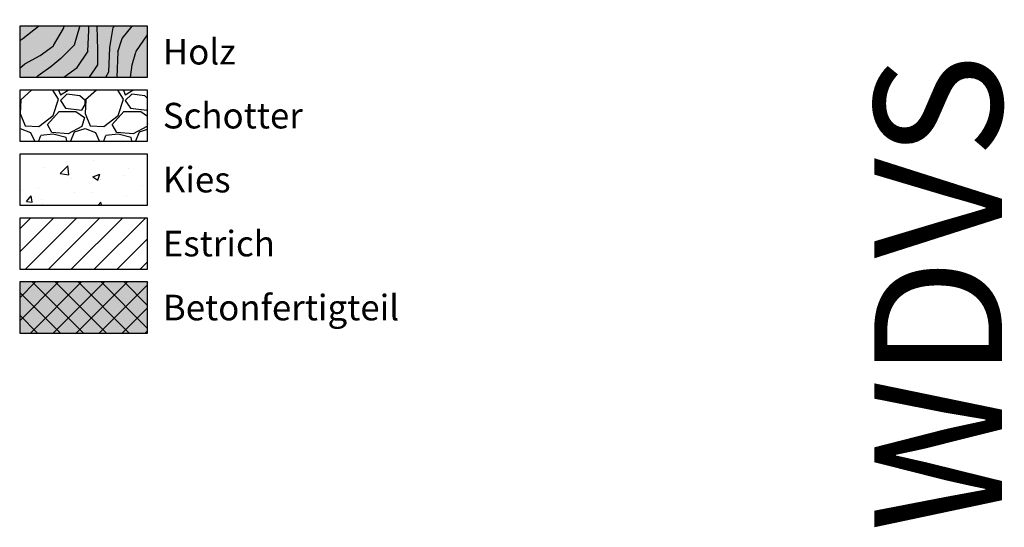
# Model space of a CAD drawing. Units: millimetres. Extents: x -301 to 4112, y -11579 to 1455.
# Drawn here: x -300 to 85, y 392 to 590 of the extents above; entities that cross this region are included whole.
import ezdxf
from ezdxf.enums import TextEntityAlignment as Align

# ---------------------------------------------------------------- set-up
doc = ezdxf.new("R2010")
doc.units = ezdxf.units.MM
doc.header["$LTSCALE"] = 0.1
doc.layers.get('0').update_dxf_attribs({"linetype": 'CONTINUOUS'})
doc.layers.add('_Beschriftung', color=7, linetype='CONTINUOUS', lineweight=18)
doc.layers.add('Beschrifftung A4', color=7, linetype='CONTINUOUS', lineweight=18)
doc.layers.add('Rahmen', color=7, linetype='CONTINUOUS', lineweight=18, true_color=0x646668)
doc.layers.add('Rohbau', color=4, linetype='CONTINUOUS')
doc.layers.add('SCHRAFFUR', color=7, linetype='CONTINUOUS')
doc.styles.add('ARIAL', font='arial.ttf')
doc.styles.add('Synthesa-1', font='VAG Rounded BT.TTF', dxfattribs={"height": 6})

# ---------------------------------------------------------------- blocks, each defined once
blk = doc.blocks.new('Zeichenrahmen M 1-5')
at = {"layer": 'Rahmen', "color": 0, "style": 'ARIAL'}
blk.add_attdef('SCHNITTRICHTUNG', text='', height=50, dxfattribs=at).set_placement((604.99973, 1355.00016), align=Align.BOTTOM_CENTER)
blk.add_attdef('WANDBESCHREIBUNG', text='', height=50, rotation=90, dxfattribs=at).set_placement((100, 727.50008), align=Align.BOTTOM_CENTER)
blk.add_attdef('DETAILBESCHREIBUNG', text='', height=50, dxfattribs=at).set_placement((604.99973, 100), align=Align.TOP_CENTER)

msp = doc.modelspace()

# ---------------------------------------------------------------- hatches: boundary and pattern name
at = {"linetype": 'Continuous'}
h = msp.add_hatch(dxfattribs=at)
h.set_pattern_fill('WOOD_3', color=251, scale=50, angle=45, pattern_type=2)
h.set_pattern_definition([(40.2364, (-31.0104, 385.1045), (-424.263803, -353.553723), [6.0208, -596.059]), (56.31, (-26.414, 388.994), (106.06613, 176.77664), [7.6486, -247.3024]), (90, (-22.17, 395.358), (-35.3553, 35.3554), [5.657, -65.054]), (91.8476, (-22.1716, 401.0144), (-35.355152, 1025.304846), [10.9658, -1085.6197]), (57.9946, (-22.525, 411.9746), (-247.487486, -388.90867), [6.6709, -660.4124]), (45, (-18.99, 417.63), (7e-15, 70.711), [12.5, -37.5]), (35.5377, (-10.151, 426.47), (-212.132, -141.42145), [6.0827, -298.0553]), (39.2894, (-40.5563, 394.6505), (-353.55342, -282.842646), [5.025, -497.469]), (45, (-36.667, 397.83), (7e-15, 70.711), [7.5, -42.5]), (73.3008, (-31.364, 403.1358), (176.77621, 601.040905), [7.3824, -730.8587]), (97.125, (-29.2426, 410.207), (35.35524, -318.198086), [11.4017, -558.686]), (84.2894, (-30.657, 421.5205), (35.355375, 388.90874), [7.1063, -703.5272]), (51.3402, (-29.95, 428.5916), (247.4873, 318.19809), [9.0554, -443.714]), (33.1113, (-24.293, 435.6627), (-601.041041, -388.908262), [9.7082, -961.1161]), (38.2902, (-51.5165, 405.6106), (353.55321, 282.842964), [8.5586, -847.3035]), (48.3665, (-44.799, 410.914), (530.329674, 601.041128), [8.5147, -842.9546]), (78.69, (-39.142, 417.278), (-35.3553, -106.06605), [9.014, -171.2637]), (92.4896, (-37.3744, 426.1167), (-35.355974, 742.4621), [8.1394, -805.8016]), (59.9314, (-37.728, 434.2484), (282.84284, 494.974658), [7.762, -768.4466]), (45, (-33.84, 440.966), (7e-15, 70.711), [6, -44]), (32.0054, (-29.5962, 445.2086), (388.90867, 247.487486), [6.6709, -660.4124]), (45, (-14.04, 390.054), (7e-15, 70.711), [0, -50]), (268.1524, (-14.3934, 400.3073), (35.355152, 1025.304846), [10.9658, -1085.6198]), (251.565, (-50.102, 424.703), (8e-05, -70.7107), [4.472, -107.331]), (233.13, (-51.5165, 420.46), (-176.77671, -247.48734), [7.071, -346.4823]), (201.8014, (-55.759, 414.803), (-247.48741, -106.06596), [3.808, -376.9808]), (71.565, (-14.393, 400.307), (-8e-05, 70.7107), [5.59, -106.213]), (51.7098, (-12.6256, 405.6106), (-282.842964, -353.55321), [8.5586, -847.3035]), (34.8753, (-7.3223, 412.3281), (707.107042, 494.9744), [14.2215, -1407.9248]), (34.6952, (-27.1213, 381.2154), (247.487226, 176.77691), [5.5902, -553.4268]), (60.5241, (-22.525, 384.3974), (-282.842827, -494.974704), [9.3407, -924.7363]), (87.8789, (-17.929, 392.5291), (-35.355376, -883.883496), [9.5525, -945.6961]), (79.6952, (-17.5754, 402.075), (106.06551, 601.040865), [7.9057, -782.6637]), (54.4623, (-16.161, 409.853), (141.42145, 212.132), [9.124, -295.014]), (38.4181, (-10.8579, 417.2779), (-671.751023, -530.330607), [13.0862, -1295.539]), (36.87, (-35.96, 390.054), (-247.48734, -176.77671), [7.071, -346.4823]), (56.31, (-30.303, 394.297), (106.06613, 176.77664), [7.6486, -247.3024]), (87.5104, (-26.0607, 400.661), (-35.355974, -742.4621), [8.1394, -805.8016]), (90, (-25.707, 408.793), (-35.3553, 35.3554), [9.1924, -61.518]), (62.354, (-25.707, 417.985), (-318.198317, -601.04064), [8.3815, -829.7712]), (41.6335, (-21.818, 425.4096), (-601.041128, -530.329674), [8.5147, -842.9546]), (27.8973, (-15.454, 431.0665), (459.61931, 247.487594), [6.8007, -673.2728]), (36.2538, (-44.799, 398.893), (282.842837, 212.131863), [6.5765, -651.0708]), (59.9314, (-39.4957, 402.7822), (282.84284, 494.974658), [7.762, -768.4466]), (77.0054, (-35.6066, 409.4997), (-70.7106, -282.84271), [9.434, -462.265]), (94.8991, (-33.4853, 418.692), (70.710815, -848.528137), [12.4198, -1229.5545]), (60.9454, (-34.546, 431.0665), (-106.06603, -176.7767), [7.28, -356.7254]), (38.991, (-31.0104, 437.4304), (388.908697, 318.198067), [9.5525, -945.6961]), (21.8014, (-23.586, 443.441), (247.48741, 106.06596), [3.808, -376.9808]), (35.5377, (-55.406, 409.5), (-212.132, -141.42145), [6.0827, -298.0553]), (55.008, (-50.4558, 413.0352), (318.197913, 459.619515), [8.6313, -854.5025]), (82.4054, (-45.506, 420.1063), (106.065399, 813.172884), [10.7005, -1059.3463]), (74.0546, (-8.7365, 395.3576), (106.06603, 388.908744), [5.1478, -509.6337]), (55.7843, (-7.3223, 400.3073), (-459.619371, -671.751444), [10.6888, -1058.1891]), (37.875, (-1.312, 409.146), (-282.84267, -212.13211), [12.0934, -391.0195])])
h.paths.add_polyline_path([(-249.97, 587.5), (-299.97, 587.5), (-299.97, 567.5), (-249.97, 567.5)])
at = {"layer": 'SCHRAFFUR', "linetype": 'Continuous'}
h = msp.add_hatch(color=31, dxfattribs=at)
h.dxf.hatch_style = 1
h.paths.add_polyline_path([(-249.97, 587.5), (-299.97, 587.5), (-299.97, 567.5), (-249.97, 567.5)])
h = msp.add_hatch(dxfattribs=at)
h.set_pattern_fill('GRAVEL', color=251, style=0)
h.set_pattern_definition([(228.013, (-281.6861, 567.9), (-203.2, -228.6), [3.4172, -338.3048]), (184.9697, (-283.9721, 565.3601), (304.8, 25.4), [5.864, -580.5405]), (132.5104, (-289.8141, 564.852), (254, -279.4), [4.1348, -409.3472]), (267.2737, (-299.7201, 558.5021), (25.4, 508), [5.34, -528.6644]), (292.8337, (-299.9741, 553.1681), (-127, 304.8), [5.2363, -518.3981]), (357.2737, (-297.9421, 548.3421), (-508, 25.4), [5.34, -528.6644]), (37.6942, (-292.60815, 548.0881), (-330.2, -254), [7.0619, -699.13115]), (72.2553, (-287.0201, 552.4061), (177.8, 558.8), [6.6672, -660.0526]), (121.4296, (-284.9881, 558.7561), (-203.2, 330.2), [5.3581, -530.4555]), (175.2364, (-287.7821, 563.328), (279.4, -25.4), [6.1171, -299.7394]), (222.3974, (-293.87815, 563.8361), (-304.8, -279.4), [7.9108, -783.1677]), (138.814, (-274.5741, 558.248), (-177.8, 152.4), [2.7, -267.3057]), (171.4692, (-276.6061, 560.0261), (330.2, -50.8), [5.1368, -508.5464]), (225, (-281.686, 560.788), (-4e-15, -25.4), [3.592, -32.329]), (203.199, (-283.464, 563.836), (127, 50.8), [1.9344, -191.5062]), (291.801, (-285.242, 563.074), (-25.4, 76.2), [2.7357, -134.0475]), (30.964, (-284.226, 560.534), (76.2, 50.8), [4.4432, -143.663]), (161.565, (-280.416, 562.82), (50.8, -25.4), [3.213, -77.109]), (16.3895, (-299.9741, 563.0741), (254, 76.2), [4.5009, -445.5883]), (70.346, (-295.6561, 564.344), (-101.6, -279.4), [3.776, -373.8222]), (293.199, (-280.416, 567.9), (-50.8, 127), [3.8688, -189.5718]), (343.6105, (-278.8921, 564.3441), (-254, 76.2), [4.5009, -445.5883]), (339.444, (-299.974, 547.326), (-127, 50.8), [4.3404, -212.6773]), (294.775, (-295.9101, 545.802), (-127, 279.4), [3.6367, -360.036]), (66.801, (-280.162, 542.5), (50.8, 127), [3.8688, -189.5718]), (17.354, (-278.6381, 546.0561), (-330.2, -101.6), [4.2578, -421.5238]), (69.444, (-292.608, 542.5), (-50.8, -127), [2.1702, -214.8475]), (101.31, (-281.686, 542.5), (-25.4, 101.6), [1.295, -128.22]), (165.964, (-281.94, 543.77), (76.2, -25.4), [5.2363, -99.4905]), (186.009, (-287.0201, 545.0401), (254, 25.4), [4.8527, -480.4136]), (303.69, (-284.226, 558.248), (-25.4, 50.8), [3.663, -87.918]), (353.1572, (-282.1941, 555.2001), (431.8, -50.8), [6.3956, -633.1601]), (60.945, (-275.8441, 554.438), (-101.6, -177.8), [2.615, -258.894]), (90, (-274.574, 556.724), (-25.4, 25.4), [1.524, -23.876]), (120.2564, (-287.5281, 545.802), (101.6, -177.8), [3.5287, -349.3394]), (48.013, (-289.3061, 548.85), (203.2, 228.6), [6.8344, -334.8876]), (0, (-284.734, 553.93), (25.4, 25.4), [6.604, -18.796]), (325.305, (-278.1301, 553.93), (254, -177.8), [4.0161, -397.5932]), (254.055, (-274.828, 551.644), (-25.4, -101.6), [3.6983, -181.2165]), (207.646, (-275.8441, 548.0881), (-482.6, -254), [6.0215, -596.1246]), (175.426, (-281.1781, 545.2941), (-330.2, 25.4), [6.3703, -630.6585])])
h.paths.add_polyline_path([(-249.97, 562.5), (-299.97, 562.5), (-299.97, 542.5), (-249.97, 542.5)])
h = msp.add_hatch(dxfattribs=at)
h.set_pattern_fill('AR-CONC', color=251, scale=0.15, style=0)
h.set_pattern_definition([(50, (-25, 354.094), (27.3277, -2.3909), [2.8575, -31.4325]), (355, (-25, 354.094), (-5.2865, 28.6585), [2.286, -25.146]), (100.451, (-22.723, 353.895), (22.0412, 26.2677), [2.4285, -26.7135]), (46.184, (-25, 361.714), (40.662, -6.3063), [4.2862, -47.1487]), (96.636, (-21.61, 361.19), (35.6106, 37.114), [3.6428, -40.0703]), (351.184, (-25, 361.714), (35.6106, 37.114), [3.429, -37.719]), (21, (-21.19, 359.81), (22.7422, -15.3398), [2.8575, -31.4325]), (326, (-21.19, 359.81), (9.2703, 27.6282), [2.286, -25.146]), (71.451, (-19.295, 358.53), (32.0125, 12.2884), [2.4285, -26.7135]), (37.5, (-25, 354.094), (0.4633, 12.68326), [0, -24.8412, 0, -25.527, 0, -25.24125]), (7.5, (-25, 354.094), (10.02295, 15.0271), [0, -14.5542, 0, -24.2697, 0, -9.62025]), (327.5, (-33.496, 354.094), (20.3386, -0.8593), [0, -9.525, 0, -29.718, 0, -39.4335]), (317.5, (-37.306, 354.094), (22.2194, 3.814), [0, -12.3825, 0, -19.7358, 0, -28.0035])])
h.paths.add_polyline_path([(-249.97, 537.5), (-299.97, 537.5), (-299.97, 517.5), (-249.97, 517.5)])
h = msp.add_hatch(dxfattribs=at)
h.set_pattern_fill('ANSI31', color=251, scale=2, style=0)
h.set_pattern_definition([(45, (-25, 379.094), (-4.49013, 4.49013), [])])
h.paths.add_polyline_path([(-249.97, 512.5), (-299.97, 512.5), (-299.97, 492.5), (-249.97, 492.5)])
h = msp.add_hatch(color=254, dxfattribs=at)
h.dxf.hatch_style = 1
h.paths.add_polyline_path([(-249.97, 487.5), (-299.97, 487.5), (-299.97, 467.5), (-249.97, 467.5)])
h = msp.add_hatch(dxfattribs=at)
h.set_pattern_fill('ANSI37', color=3, scale=2, style=0)
h.set_pattern_definition([(45, (-25, 379.094), (-4.49013, 4.49013), []), (135, (-25, 379.094), (-4.49013, -4.49013), [])])
h.paths.add_polyline_path([(-249.97, 487.5), (-299.97, 487.5), (-299.97, 467.5), (-249.97, 467.5)])

# ---------------------------------------------------------------- linework, layer by layer
at = {"layer": 'Beschrifftung A4', "linetype": 'Continuous', "lineweight": -3}
for points in [[(-249.97, 587.5), (-299.97, 587.5), (-299.97, 567.5), (-249.97, 567.5)], [(-249.97, 562.5), (-299.97, 562.5), (-299.97, 542.5), (-249.97, 542.5)], [(-249.97, 537.5), (-299.97, 537.5), (-299.97, 517.5), (-249.97, 517.5)], [(-249.97, 512.5), (-299.97, 512.5), (-299.97, 492.5), (-249.97, 492.5)]]:
    msp.add_lwpolyline(points, close=True, dxfattribs=at)
at = {"layer": 'Rohbau', "linetype": 'Continuous', "lineweight": -3}
msp.add_lwpolyline([(-249.97, 487.5), (-299.97, 487.5), (-299.97, 467.5), (-249.97, 467.5)], close=True, dxfattribs=at)

# ---------------------------------------------------------------- block references
at = {"layer": 'Rahmen', "color": 5}
ref = msp.add_blockref('Zeichenrahmen M 1-5', (0, 0), dxfattribs=at)
ref.add_attrib('WANDBESCHREIBUNG', 'WDVS auf Mauerwerk', dxfattribs={"color": 0, "height": 50, "rotation": 90, "style": 'ARIAL'}).set_placement((100, 727.5), align=Align.BOTTOM_CENTER)

# ---------------------------------------------------------------- texts
at = {"layer": '_Beschriftung', "color": 7, "linetype": 'Continuous', "char_height": 10, "attachment_point": 4, "style": 'Synthesa-1'}
for s, insert in [('Holz', (-243.97, 577.5)), ('Schotter', (-243.97, 552.5)), ('Kies', (-243.97, 527.5)), ('Estrich', (-243.97, 502.5)), ('Betonfertigteil', (-243.97, 477.5))]:
    msp.add_mtext_dynamic_manual_height_columns(s, width=126.0971, gutter_width=35, heights=[0], dxfattribs=dict(at, insert=insert))

doc.saveas('drawing.dxf')
